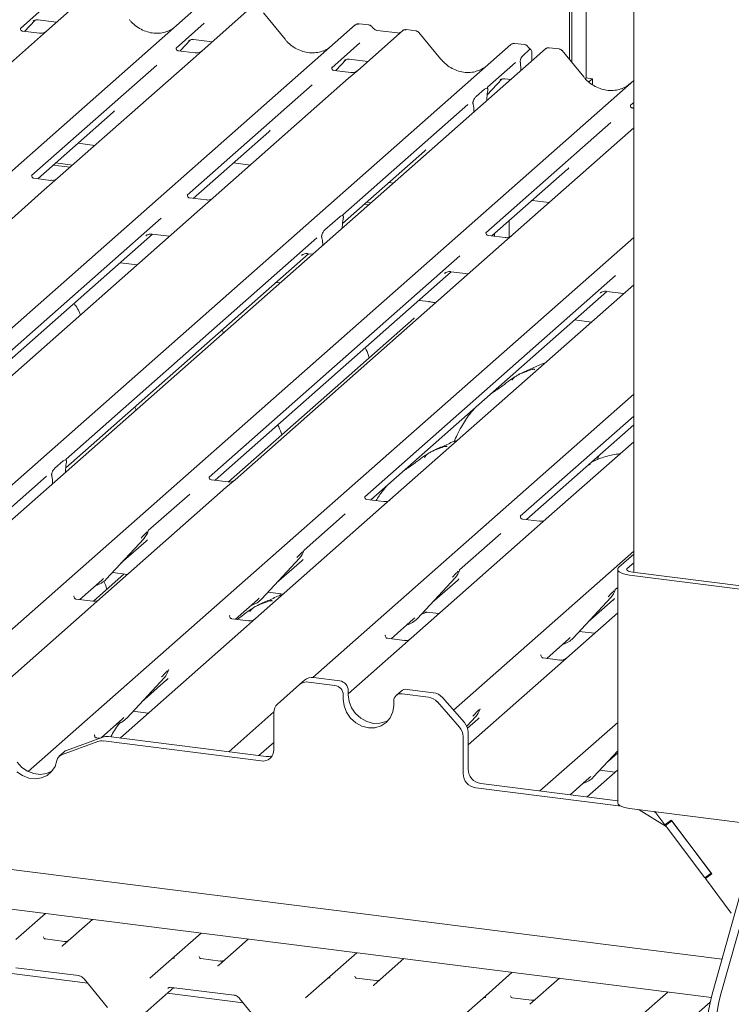
# Paper-space layout 'GNKE+Etagere' of a CAD drawing. Units: millimetres. Extents: x 5 to 420, y 5 to 292.
# Drawn here: x 371 to 381, y 184 to 197 of the extents above; entities that cross this region are included whole.
import ezdxf

# ---------------------------------------------------------------- set-up
doc = ezdxf.new("R2010")
doc.units = ezdxf.units.MM
doc.layers.add('SLD-0', color=179, linetype='Continuous')

psp = doc.layouts.new('GNKE+Etagere')

# ---------------------------------------------------------------- linework, layer by layer
at = {"layer": 'SLD-0', "color": 179, "linetype": 'Continuous', "lineweight": 18}
for p, q in [((380.007, 221.616), (380.007, 189.504)), ((379.112, 196.629), (379.112, 198.326)), ((379.145, 196.588), (379.145, 198.321)), ((379.346, 198.296), (379.346, 196.373)), ((372.465, 197.571), (371.843, 197.023)), ((363.737, 188.353), (373.973, 197.381)), ((371.874, 197.405), (371.483, 197.06)), ((374.628, 197.299), (374.007, 196.751)), ((375.16, 196.91), (374.859, 197.275)), ((366.726, 188.81), (376.136, 197.109)), ((371.54, 197.019), (371.685, 197.174)), ((371.661, 197.161), (371.666, 197.166)), ((371.726, 197.179), (371.983, 197.146)), ((374.038, 197.133), (373.646, 196.787)), ((376.136, 197.109), (376.137, 197.109)), ((376.327, 197.108), (376.19, 197.125)), ((371.487, 197.065), (371.483, 197.061)), ((371.748, 196.993), (371.514, 197.022)), ((371.843, 197.023), (371.718, 196.913)), ((376.791, 197.026), (376.17, 196.478)), ((376.725, 196.997), (376.442, 197.032)), ((376.442, 197.032), (376.442, 197.032)), ((376.725, 196.997), (376.724, 196.997)), ((376.792, 197.027), (376.79, 197.025)), ((376.981, 197.026), (376.844, 197.043)), ((377.323, 196.637), (377.022, 197.003)), ((368.35, 188.062), (378.3, 196.836)), ((371.718, 196.913), (369.836, 195.253)), ((373.703, 196.747), (373.848, 196.901)), ((373.827, 196.892), (373.824, 196.889)), ((373.889, 196.906), (374.146, 196.874)), ((376.201, 196.86), (375.809, 196.515)), ((378.3, 196.836), (378.3, 196.836)), ((378.49, 196.836), (378.353, 196.853)), ((378.779, 196.776), (368.542, 187.748)), ((373.65, 196.792), (373.646, 196.788)), ((373.911, 196.721), (373.677, 196.75)), ((374.007, 196.751), (373.881, 196.64)), ((378.468, 196.686), (378.559, 196.767)), ((378.592, 196.694), (378.589, 196.608)), ((378.785, 196.78), (378.779, 196.776)), ((378.969, 196.775), (378.832, 196.792)), ((379.311, 196.387), (379.01, 196.752)), ((373.376, 196.55), (371.638, 195.017)), ((373.881, 196.64), (371.999, 194.981)), ((375.867, 196.474), (376.012, 196.629)), ((375.987, 196.616), (375.992, 196.621)), ((376.052, 196.633), (376.309, 196.601)), ((378.364, 196.588), (377.972, 196.242)), ((378.434, 196.56), (378.431, 196.58)), ((375.813, 196.52), (375.809, 196.516)), ((376.074, 196.448), (375.841, 196.477)), ((376.17, 196.478), (376.044, 196.368)), ((378.436, 196.534), (378.439, 196.476)), ((370.051, 187.558), (380.007, 196.338)), ((375.539, 196.277), (373.801, 194.744)), ((376.044, 196.368), (374.162, 194.708)), ((377.969, 196.137), (378.175, 196.356)), ((378.15, 196.344), (378.155, 196.349)), ((378.215, 196.361), (378.297, 196.351)), ((379.346, 196.373), (379.333, 196.361)), ((379.346, 196.373), (379.433, 196.362)), ((379.433, 196.362), (379.383, 196.317)), ((379.433, 196.279), (379.433, 196.362)), ((377.817, 196.116), (377.933, 196.218)), ((377.976, 196.247), (377.973, 196.243)), ((377.977, 196.195), (377.975, 196.179)), ((377.702, 196.005), (375.965, 194.472)), ((377.776, 196.004), (377.773, 196.015)), ((377.965, 196.058), (377.965, 196.066)), ((380.007, 196.033), (379.96, 195.992)), ((379.964, 195.997), (379.96, 195.993)), ((371.722, 194.973), (372.771, 195.898)), ((377.786, 195.9), (377.786, 195.908)), ((380.007, 195.952), (379.991, 195.954)), ((379.69, 195.754), (377.952, 194.221)), ((373.885, 194.7), (374.934, 195.626)), ((380.007, 195.679), (378.091, 193.989)), ((372.28, 195.465), (372.515, 195.436)), ((375.959, 194.349), (377.097, 195.353)), ((371.97, 195.192), (372.205, 195.162)), ((374.443, 195.193), (374.678, 195.163)), ((371.937, 195.162), (372.172, 195.133)), ((378.036, 194.178), (379.085, 195.103)), ((371.903, 194.95), (371.67, 194.98)), ((371.999, 194.981), (371.777, 194.785)), ((376.606, 194.92), (376.666, 194.913)), ((371.777, 194.785), (368.151, 191.587)), ((374.067, 194.678), (373.833, 194.707)), ((374.162, 194.708), (373.94, 194.512)), ((376.296, 194.647), (376.356, 194.639)), ((378.594, 194.67), (378.829, 194.64)), ((373.94, 194.512), (370.314, 191.314)), ((376.263, 194.617), (376.323, 194.61)), ((373.437, 194.423), (369.953, 191.351)), ((375.715, 194.262), (375.926, 194.448)), ((375.969, 194.416), (375.968, 194.411)), ((378.274, 194.387), (378.274, 194.161)), ((375.954, 194.285), (375.955, 194.304)), ((370.037, 191.307), (373.32, 194.203)), ((371.592, 186.737), (380.007, 194.158)), ((375.6, 194.15), (372.116, 191.078)), ((373.225, 194.179), (373.232, 194.185)), ((373.314, 194.203), (373.556, 194.173)), ((375.673, 194.151), (375.672, 194.155)), ((378.218, 194.155), (377.984, 194.184)), ((378.04, 194.177), (378.04, 194.181)), ((378.073, 194.173), (378.073, 194.21)), ((378.091, 193.989), (374.465, 190.791)), ((375.686, 194.048), (375.685, 194.066)), ((372.112, 190.956), (375.484, 193.93)), ((377.588, 193.9), (374.104, 190.828)), ((375.388, 193.906), (375.395, 193.913)), ((375.477, 193.931), (375.543, 193.923)), ((373.106, 193.776), (372.871, 193.806)), ((374.188, 190.784), (377.471, 193.68)), ((377.465, 193.68), (377.707, 193.65)), ((375.093, 193.526), (375.034, 193.533)), ((379.751, 193.627), (376.267, 190.555)), ((377.376, 193.656), (377.383, 193.662)), ((376.351, 190.511), (379.635, 193.407)), ((380.007, 193.499), (376.503, 190.408)), ((379.628, 193.408), (379.87, 193.377)), ((377.167, 193.265), (377.022, 193.283)), ((377.159, 193.262), (377.163, 193.264)), ((377.163, 193.264), (377.167, 193.265)), ((379.539, 193.383), (379.546, 193.39)), ((376.949, 193.03), (374.376, 190.761)), ((379.42, 192.981), (379.185, 193.01)), ((375.546, 188.044), (380.007, 191.978)), ((380.007, 191.673), (378.43, 190.283)), ((378.514, 190.239), (380.007, 191.555)), ((380.007, 191.318), (378.791, 190.246)), ((372.12, 191.083), (372.117, 191.079)), ((379.513, 191.098), (379.503, 191.072)), ((379.526, 191.131), (379.512, 191.098)), ((371.962, 190.952), (372.077, 191.054)), ((372.122, 191.031), (372.119, 191.015)), ((371.847, 190.84), (371.273, 190.334)), ((371.92, 190.839), (371.917, 190.85)), ((372.109, 190.894), (372.109, 190.902)), ((374.108, 190.832), (374.105, 190.829)), ((371.93, 190.736), (371.93, 190.744)), ((374.339, 190.681), (372.587, 189.135)), ((374.369, 190.761), (374.136, 190.79)), ((374.465, 190.791), (374.339, 190.681)), ((373.835, 190.59), (373.26, 190.084)), ((376.271, 190.56), (376.268, 190.556)), ((376.503, 190.408), (374.75, 188.862)), ((376.532, 190.488), (376.299, 190.518)), ((375.998, 190.317), (375.424, 189.811)), ((378.434, 190.287), (378.431, 190.284)), ((378.666, 190.135), (376.913, 188.59)), ((378.695, 190.216), (378.462, 190.245)), ((378.791, 190.246), (378.666, 190.135)), ((373.256, 190.075), (373.259, 190.082)), ((378.161, 190.045), (377.587, 189.539)), ((372.675, 189.41), (373.2, 189.974)), ((372.88, 189.63), (373.229, 189.939)), ((373.2, 189.974), (373.199, 189.974)), ((375.419, 189.802), (375.422, 189.81)), ((377.502, 187.589), (380.007, 189.798)), ((380.007, 189.757), (379.8, 189.575)), ((381.086, 183.6), (333.322, 189.618)), ((337.261, 189.674), (381.234, 184.133)), ((374.838, 189.137), (375.363, 189.702)), ((375.043, 189.357), (375.393, 189.666)), ((375.363, 189.702), (375.363, 189.701)), ((379.8, 189.575), (379.787, 189.559)), ((380.007, 189.639), (379.917, 189.56)), ((372.925, 189.482), (372.498, 189.105)), ((372.761, 189.503), (372.973, 189.476)), ((377.583, 189.53), (377.586, 189.537)), ((379.787, 189.559), (379.784, 189.543)), ((379.784, 189.545), (379.784, 186.304)), ((379.784, 189.543), (379.79, 189.526)), ((379.79, 189.526), (379.806, 189.511)), ((379.806, 189.511), (379.83, 189.497)), ((379.83, 189.497), (379.863, 189.484)), ((379.863, 189.484), (379.902, 189.475)), ((379.902, 189.475), (379.946, 189.467)), ((379.911, 189.552), (379.909, 189.544)), ((379.909, 189.544), (379.912, 189.536)), ((379.917, 189.56), (379.911, 189.552)), ((379.912, 189.536), (379.92, 189.528)), ((379.92, 189.528), (379.932, 189.521)), ((379.932, 189.521), (379.948, 189.515)), ((379.946, 189.467), (381.524, 189.268)), ((379.948, 189.515), (379.968, 189.51)), ((379.968, 189.51), (379.99, 189.506)), ((379.99, 189.506), (381.568, 189.307)), ((372.309, 189.127), (372.615, 189.397)), ((372.615, 189.397), (372.636, 189.417)), ((372.675, 189.41), (372.674, 189.409)), ((377.001, 188.865), (377.526, 189.429)), ((377.206, 189.085), (377.556, 189.393)), ((377.526, 189.429), (377.526, 189.429)), ((379.784, 189.296), (379.75, 189.266)), ((372.23, 189.176), (372.226, 189.172)), ((374.924, 189.23), (375.137, 189.203)), ((375.095, 189.208), (375.082, 189.177)), ((379.164, 188.592), (379.689, 189.157)), ((379.689, 189.157), (379.689, 189.156)), ((379.746, 189.257), (379.749, 189.264)), ((372.461, 189.024), (370.708, 187.478)), ((372.491, 189.104), (372.257, 189.134)), ((372.587, 189.135), (372.461, 189.024)), ((374.473, 188.855), (374.778, 189.124)), ((374.778, 189.124), (374.799, 189.144)), ((374.838, 189.137), (374.838, 189.137)), ((379.369, 188.812), (379.719, 189.121)), ((374.393, 188.903), (374.389, 188.9)), ((377.087, 188.957), (377.3, 188.931)), ((379.784, 188.941), (378.951, 188.206)), ((374.624, 188.752), (372.872, 187.206)), ((374.654, 188.832), (374.421, 188.861)), ((374.75, 188.862), (374.624, 188.752)), ((376.636, 188.582), (376.941, 188.852)), ((376.941, 188.852), (376.962, 188.872)), ((377.001, 188.865), (377.001, 188.864)), ((376.556, 188.631), (376.553, 188.627)), ((379.25, 188.685), (379.463, 188.658)), ((376.788, 188.479), (376.038, 187.818)), ((376.817, 188.559), (376.584, 188.589)), ((376.913, 188.59), (376.788, 188.479)), ((378.799, 188.31), (379.104, 188.579)), ((379.104, 188.579), (379.125, 188.599)), ((379.164, 188.592), (379.164, 188.592)), ((378.719, 188.358), (378.716, 188.355)), ((378.951, 188.206), (377.704, 187.107)), ((378.98, 188.287), (378.747, 188.316)), ((373.541, 188.146), (373.544, 188.153)), ((372.96, 187.481), (373.485, 188.045)), ((373.164, 187.701), (373.514, 188.01)), ((373.485, 188.045), (373.484, 188.045)), ((375.362, 187.945), (375.055, 187.675)), ((375.362, 187.945), (375.431, 188.006)), ((375.852, 187.935), (375.486, 187.981)), ((375.921, 187.997), (375.555, 188.043)), ((375.969, 187.803), (375.969, 187.744)), ((376.038, 187.864), (376.038, 187.805)), ((376.038, 187.805), (376.05, 187.712)), ((376.774, 187.855), (376.704, 187.793)), ((377.153, 187.771), (376.787, 187.817)), ((377.222, 187.833), (376.857, 187.879)), ((375.969, 187.744), (375.981, 187.651)), ((376.05, 187.712), (376.085, 187.622)), ((376.658, 187.565), (376.67, 187.655)), ((376.67, 187.655), (376.67, 187.714)), ((377.583, 187.356), (377.277, 187.704)), ((377.347, 187.765), (377.653, 187.418)), ((373.046, 187.574), (373.258, 187.547)), ((374.377, 187.013), (375.004, 187.566)), ((375.004, 187.04), (375.004, 187.556)), ((375.981, 187.651), (376.016, 187.561)), ((376.016, 187.561), (376.071, 187.481)), ((376.085, 187.622), (376.141, 187.542)), ((376.141, 187.542), (376.214, 187.477)), ((376.623, 187.484), (376.658, 187.565)), ((377.866, 187.597), (377.871, 187.608)), ((372.603, 187.206), (372.9, 187.468)), ((372.9, 187.468), (372.921, 187.488)), ((372.96, 187.481), (372.959, 187.48)), ((376.071, 187.481), (376.144, 187.415)), ((376.144, 187.415), (376.229, 187.369)), ((376.214, 187.477), (376.298, 187.431)), ((376.298, 187.431), (376.389, 187.407)), ((376.389, 187.407), (376.48, 187.408)), ((376.48, 187.408), (376.564, 187.433)), ((376.495, 187.371), (376.567, 187.418)), ((376.564, 187.433), (376.6, 187.452)), ((376.567, 187.418), (376.623, 187.484)), ((377.686, 187.366), (377.811, 187.5)), ((377.697, 187.338), (377.841, 187.464)), ((377.811, 187.5), (377.811, 187.5)), ((378.703, 186.468), (379.784, 187.421)), ((372.515, 187.247), (372.511, 187.243)), ((376.229, 187.369), (376.319, 187.346)), ((376.319, 187.346), (376.41, 187.346)), ((376.41, 187.346), (376.495, 187.371)), ((377.704, 187.286), (377.704, 186.77)), ((372.559, 187.154), (372.053, 186.97)), ((372.629, 187.215), (372.122, 187.031)), ((372.585, 187.199), (372.542, 187.205)), ((372.636, 187.162), (374.829, 186.886)), ((372.705, 187.223), (374.898, 186.947)), ((372.872, 187.206), (372.868, 187.203)), ((374.796, 186.96), (375.004, 187.143)), ((374.98, 187.12), (374.992, 187.123)), ((374.992, 187.123), (375.004, 187.128)), ((377.635, 187.225), (377.635, 186.709)), ((372.091, 187.012), (372.021, 186.951)), ((379.449, 186.663), (379.784, 187.023)), ((379.654, 186.883), (379.784, 186.998)), ((371.438, 186.867), (371.503, 186.796)), ((371.963, 186.808), (371.988, 186.891)), ((371.433, 186.735), (371.511, 186.681)), ((371.503, 186.796), (371.581, 186.742)), ((371.581, 186.742), (371.667, 186.709)), ((371.667, 186.709), (371.757, 186.697)), ((371.757, 186.697), (371.843, 186.709)), ((371.843, 186.709), (371.921, 186.744)), ((371.852, 186.682), (371.916, 186.737)), ((371.916, 186.737), (371.963, 186.808)), ((371.921, 186.744), (371.923, 186.745)), ((379.784, 186.761), (379.358, 186.385)), ((379.535, 186.756), (379.748, 186.729)), ((371.511, 186.681), (371.598, 186.647)), ((371.598, 186.647), (371.687, 186.636)), ((371.687, 186.636), (371.774, 186.648)), ((371.774, 186.648), (371.852, 186.682)), ((377.88, 186.571), (379.784, 186.331)), ((379.122, 186.415), (379.389, 186.65)), ((379.389, 186.65), (379.41, 186.67)), ((379.449, 186.663), (379.449, 186.663)), ((377.81, 186.51), (379.832, 186.255)), ((379.784, 186.304), (379.784, 186.302)), ((379.784, 186.302), (379.79, 186.286)), ((379.79, 186.286), (379.806, 186.27)), ((379.806, 186.27), (379.83, 186.256)), ((379.83, 186.256), (379.863, 186.244)), ((379.863, 186.244), (379.902, 186.234)), ((379.902, 186.234), (379.946, 186.226)), ((379.946, 186.226), (381.524, 186.027)), ((380.08, 186.206), (380.073, 186.21)), ((380.458, 185.974), (380.08, 186.206)), ((380.311, 186.168), (380.286, 186.183)), ((380.301, 186.182), (380.439, 185.998)), ((380.529, 186.063), (380.439, 185.998)), ((380.536, 186.053), (380.447, 185.988)), ((380.447, 185.988), (380.509, 186.043)), ((380.509, 186.043), (380.506, 186.046)), ((380.531, 186.059), (380.509, 186.043)), ((380.529, 186.063), (381.092, 185.315)), ((381.085, 185.325), (380.536, 186.053)), ((380.995, 185.26), (380.447, 185.988)), ((381.106, 183.679), (381.627, 185.526)), ((381.223, 183.664), (381.744, 185.511)), ((381.085, 185.325), (380.995, 185.26)), ((381.092, 185.315), (381.003, 185.25)), ((381.003, 185.25), (381.06, 185.301)), ((381.003, 185.25), (381.363, 184.772)), ((381.088, 185.321), (381.06, 185.301)), ((381.065, 185.304), (381.062, 185.308)), ((371.42, 184.405), (371.83, 184.766)), ((372.484, 184.684), (372.074, 184.322)), ((372.096, 184.378), (371.828, 184.412)), ((373.583, 184.132), (373.993, 184.494)), ((374.647, 184.411), (374.238, 184.05)), ((372.068, 184.316), (372.073, 184.321)), ((372.073, 184.321), (372.073, 184.321)), ((373.282, 183.866), (373.583, 184.132)), ((373.583, 184.132), (373.583, 184.132)), ((374.259, 184.105), (373.991, 184.139)), ((375.746, 183.86), (376.156, 184.221)), ((376.811, 184.139), (376.401, 183.777)), ((371.419, 184.013), (372.29, 183.903)), ((374.232, 184.044), (374.236, 184.048)), ((374.236, 184.048), (374.236, 184.049)), ((372.417, 183.797), (371.361, 183.93)), ((372.366, 183.859), (372.691, 183.461)), ((375.445, 183.594), (375.746, 183.859)), ((375.746, 183.859), (375.746, 183.86)), ((376.422, 183.833), (376.155, 183.867)), ((377.909, 183.587), (378.319, 183.949)), ((378.974, 183.866), (378.564, 183.505)), ((373.214, 183.384), (373.614, 183.737)), ((373.582, 183.74), (374.454, 183.631)), ((373.582, 183.74), (373.583, 183.74)), ((376.395, 183.771), (376.399, 183.776)), ((376.399, 183.776), (376.399, 183.776)), ((374.58, 183.525), (373.524, 183.658)), ((374.529, 183.587), (374.854, 183.188)), ((377.608, 183.321), (377.909, 183.587)), ((377.909, 183.587), (377.909, 183.587)), ((378.585, 183.56), (378.318, 183.594)), ((380.073, 183.315), (380.483, 183.676)), ((381.071, 183.535), (380.727, 183.232))]:
    psp.add_line(p, q, dxfattribs=at)
for centre, radius, start, end in [((376.17, 197.069), 0.0521, 81.8416, 130.6612), ((376.172, 197.068), 0.0537, 82.6276, 130.8108), ((376.827, 196.986), 0.0541, 82.7639, 129.7378), ((378.334, 196.797), 0.0521, 81.8416, 130.6612), ((378.335, 196.796), 0.0537, 82.6276, 130.8108), ((378.816, 196.736), 0.054, 82.5959, 124.9748), ((373.013, 190.146), 0.253, 317.2829, 344.8818), ((375.176, 189.873), 0.253, 317.2829, 344.8818), ((377.34, 189.601), 0.253, 317.2829, 344.8818), ((372.439, 189.629), 0.322, 285.9831, 316.9017), ((379.503, 189.328), 0.253, 317.2829, 344.8818), ((374.603, 189.357), 0.322, 285.9831, 316.9017), ((376.766, 189.084), 0.322, 285.9831, 316.9017), ((378.929, 188.812), 0.322, 286.9247, 316.9116), ((373.298, 188.217), 0.253, 317.2829, 344.8818), ((375.464, 187.827), 0.156, 81.8416, 130.6612), ((375.533, 187.888), 0.156, 81.8416, 130.6612), ((375.832, 187.8), 0.137, 1.0587, 81.7605), ((375.902, 187.861), 0.137, 1.0587, 81.7605), ((376.772, 187.717), 0.102, 81.3986, 181.4206), ((376.842, 187.776), 0.104, 81.8416, 130.6612), ((377.195, 187.634), 0.201, 40.8958, 82.0582), ((375.16, 187.559), 0.156, 132.158, 180.9777), ((377.125, 187.572), 0.201, 40.8958, 82.0582), ((377.624, 187.672), 0.253, 317.2829, 344.8818), ((372.724, 187.7), 0.322, 285.9831, 316.9017), ((377.504, 187.283), 0.201, 0.7611, 41.9235), ((377.434, 187.222), 0.201, 0.7611, 41.9235), ((372.614, 186.999), 0.164, 82.4547, 109.6151), ((372.684, 187.061), 0.164, 82.4547, 109.6151), ((372.087, 186.876), 0.0998, 110.1352, 171.3685), ((372.156, 186.939), 0.0985, 109.861, 131.3504), ((374.851, 187.036), 0.153, 261.3986, 1.4206), ((374.92, 187.107), 0.162, 262.2996, 292.7265), ((377.84, 186.713), 0.205, 181.0587, 261.7605), ((377.909, 186.774), 0.205, 181.0587, 261.7605), ((379.214, 186.883), 0.322, 285.9831, 316.9017), ((373.617, 184.093), 0.0521, 81.8416, 130.6612), ((373.615, 184.094), 0.0504, 80.9037, 130.4821), ((375.779, 183.821), 0.0504, 80.9037, 130.4821), ((375.78, 183.82), 0.0521, 81.8416, 130.6612), ((377.943, 183.548), 0.0521, 81.8416, 130.6612), ((377.942, 183.549), 0.0504, 80.9037, 130.4821), ((383.707, 182.961), 2.698, 164.5822, 179.8591), ((383.824, 182.947), 2.698, 164.5822, 179.8591)]:
    psp.add_arc(centre, radius, start, end, dxfattribs=at)
for centre, major_axis, ratio, start_param, end_param in [((373.333, 197.483), (-0.224, 0.45), 0.913415, 3.067917, 3.379888), ((375.496, 197.21), (-0.224, 0.45), 0.913415, 3.067917, 3.379888), ((377.659, 196.938), (-0.224, 0.45), 0.913415, 3.067917, 3.379888), ((378.403, 196.492), (0.003, 0.137), 0.244291, 5.02403, 5.233867), ((379.647, 196.687), (-0.224, 0.45), 0.913415, 3.067917, 3.379888), ((378.009, 196.099), (0.012, 0.189), 0.225535, 1.144195, 1.75877), ((377.742, 195.863), (0.008, 0.186), 0.234973, 4.967438, 5.582013), ((372.517, 196.174), (0.272, -0.259), 0.856866, 6.207807, 6.295073), ((374.68, 195.901), (0.272, -0.259), 0.856866, 6.207807, 6.295073), ((376.843, 195.629), (0.272, -0.259), 0.856866, 6.207807, 6.295073), ((378.831, 195.378), (0.272, -0.259), 0.856866, 6.207807, 6.295073), ((375.999, 194.326), (0.015, 0.192), 0.21887, 1.130375, 1.703882), ((375.641, 194.011), (0.004, 0.183), 0.244291, 5.02403, 5.597536), ((372.153, 190.934), (0.012, 0.189), 0.225535, 1.144195, 1.75877), ((371.886, 190.699), (0.008, 0.186), 0.234973, 4.967438, 5.582013), ((372.975, 190.214), (0.272, -0.259), 0.856866, 6.207807, 6.295073), ((375.138, 189.941), (0.272, -0.259), 0.856866, 6.207807, 6.295073), ((377.301, 189.669), (0.272, -0.259), 0.856866, 6.207807, 6.295073), ((379.464, 189.396), (0.272, -0.259), 0.856866, 6.207807, 6.295073), ((373.26, 188.285), (0.272, -0.259), 0.856866, 6.207807, 6.295073), ((377.586, 187.74), (0.272, -0.259), 0.856866, 6.207807, 6.295073), ((371.994, 184.375), (0.0751, -0.0572), 0.800617, 6.124264, 6.265941), ((374.157, 184.102), (0.0751, -0.0572), 0.800617, 6.124264, 6.265941), ((376.32, 183.83), (0.0751, -0.0572), 0.800617, 6.124264, 6.265941)]:
    psp.add_ellipse(centre, major_axis=major_axis, ratio=ratio, start_param=start_param, end_param=end_param, dxfattribs=at)
for points, knots in [([(371.662, 197.163), (371.662, 197.163), (371.661, 197.162), (371.663, 197.164), (371.668, 197.167), (371.679, 197.173), (371.699, 197.179), (371.717, 197.181), (371.726, 197.178), (371.727, 197.178)], [0, 0, 0, 0, 0.0000734, 0.1546627, 0.2618355, 0.3953073, 0.670058, 0.9759187, 1, 1, 1, 1]), ([(373.531, 197.023), (373.505, 197.014), (373.451, 196.995), (373.361, 196.99), (373.269, 197.003), (373.179, 197.035), (373.096, 197.085), (373.036, 197.137), (373.005, 197.172), (372.997, 197.182)], [0, 0, 0, 0, 0.1484843, 0.3077445, 0.4660301, 0.623339, 0.7799255, 0.9361054, 1, 1, 1, 1]), ([(376.191, 197.125), (376.19, 197.125), (376.181, 197.128), (376.162, 197.124), (376.146, 197.116), (376.138, 197.11), (376.137, 197.109)], [0, 0, 0, 0, 0.059818, 0.482105, 0.912504, 1, 1, 1, 1]), ([(376.372, 197.078), (376.369, 197.083), (376.362, 197.094), (376.345, 197.104), (376.332, 197.106), (376.326, 197.107)], [0, 0, 0, 0, 0.279498, 0.6924598, 1, 1, 1, 1]), ([(371.515, 197.023), (371.514, 197.023), (371.506, 197.023), (371.5, 197.027), (371.488, 197.033), (371.482, 197.057), (371.484, 197.061), (371.484, 197.062)], [0, 0, 0, 0, 0.0349354, 0.237462, 0.531089, 0.8632888, 1, 1, 1, 1]), ([(371.834, 197.015), (371.834, 197.015), (371.835, 197.015), (371.831, 197.012), (371.821, 197.006), (371.799, 196.996), (371.772, 196.99), (371.754, 196.994), (371.748, 196.995)], [0, 0, 0, 0, 0.07676, 0.174151, 0.291318, 0.491697, 0.849924, 1, 1, 1, 1]), ([(376.442, 197.032), (376.437, 197.033), (376.424, 197.035), (376.401, 197.047), (376.382, 197.065), (376.373, 197.077), (376.372, 197.08)], [0, 0, 0, 0, 0.179649, 0.523959, 0.888531, 1, 1, 1, 1]), ([(376.76, 197.004), (376.756, 197.001), (376.746, 196.995), (376.732, 196.996), (376.725, 196.997)], [0, 0, 0, 0, 0.43369, 1, 1, 1, 1]), ([(376.844, 197.042), (376.842, 197.042), (376.831, 197.045), (376.811, 197.04), (376.794, 197.031), (376.788, 197.023), (376.787, 197.022)], [0, 0, 0, 0, 0.137801, 0.526421, 0.940302, 1, 1, 1, 1]), ([(377.022, 197.002), (377.02, 197.005), (377.013, 197.014), (376.999, 197.022), (376.986, 197.024), (376.981, 197.025)], [0, 0, 0, 0, 0.208095, 0.683073, 1, 1, 1, 1]), ([(373.825, 196.89), (373.825, 196.89), (373.824, 196.89), (373.826, 196.891), (373.831, 196.894), (373.842, 196.9), (373.862, 196.906), (373.88, 196.909), (373.89, 196.906), (373.89, 196.905)], [0, 0, 0, 0, 0.000073, 0.154516, 0.261587, 0.394933, 0.669423, 0.974994, 1, 1, 1, 1]), ([(375.694, 196.75), (375.668, 196.741), (375.614, 196.723), (375.524, 196.718), (375.432, 196.731), (375.342, 196.763), (375.259, 196.812), (375.199, 196.864), (375.169, 196.899), (375.16, 196.91)], [0, 0, 0, 0, 0.1484843, 0.3077445, 0.4660301, 0.623339, 0.7799255, 0.9361054, 1, 1, 1, 1]), ([(378.354, 196.852), (378.353, 196.852), (378.344, 196.855), (378.326, 196.852), (378.309, 196.844), (378.301, 196.837), (378.3, 196.836)], [0, 0, 0, 0, 0.059818, 0.482105, 0.912504, 1, 1, 1, 1]), ([(378.535, 196.806), (378.532, 196.81), (378.525, 196.821), (378.508, 196.832), (378.495, 196.834), (378.49, 196.835)], [0, 0, 0, 0, 0.279498, 0.69246, 1, 1, 1, 1]), ([(373.678, 196.75), (373.677, 196.75), (373.669, 196.75), (373.663, 196.755), (373.651, 196.761), (373.645, 196.785), (373.647, 196.788), (373.647, 196.79)], [0, 0, 0, 0, 0.034935, 0.237462, 0.531089, 0.863289, 1, 1, 1, 1]), ([(373.997, 196.742), (373.997, 196.742), (373.998, 196.743), (373.994, 196.74), (373.984, 196.733), (373.962, 196.724), (373.936, 196.717), (373.917, 196.721), (373.911, 196.722)], [0, 0, 0, 0, 0.07676, 0.174151, 0.291318, 0.491697, 0.849924, 1, 1, 1, 1]), ([(378.431, 196.58), (378.431, 196.584), (378.43, 196.591), (378.429, 196.602), (378.43, 196.613), (378.432, 196.626), (378.439, 196.645), (378.451, 196.668), (378.462, 196.68), (378.468, 196.686)], [0, 0, 0, 0, 0.1023871, 0.1762577, 0.2337401, 0.3043806, 0.4248221, 0.6837986, 1, 1, 1, 1]), ([(378.575, 196.77), (378.566, 196.775), (378.55, 196.785), (378.539, 196.801), (378.535, 196.808)], [0, 0, 0, 0, 0.582354, 1, 1, 1, 1]), ([(378.592, 196.694), (378.592, 196.705), (378.592, 196.726), (378.587, 196.751), (378.579, 196.768), (378.569, 196.773), (378.562, 196.769), (378.559, 196.767)], [0, 0, 0, 0, 0.209804, 0.419509, 0.631343, 0.839286, 1, 1, 1, 1]), ([(378.833, 196.791), (378.828, 196.792), (378.815, 196.794), (378.798, 196.79), (378.788, 196.782), (378.785, 196.78)], [0, 0, 0, 0, 0.294054, 0.766651, 1, 1, 1, 1]), ([(379.01, 196.752), (379.008, 196.754), (379.001, 196.763), (378.986, 196.772), (378.974, 196.774), (378.968, 196.774)], [0, 0, 0, 0, 0.204259, 0.682667, 1, 1, 1, 1]), ([(375.988, 196.618), (375.988, 196.618), (375.988, 196.617), (375.989, 196.619), (375.994, 196.622), (376.005, 196.628), (376.025, 196.634), (376.043, 196.636), (376.053, 196.633), (376.053, 196.633)], [0, 0, 0, 0, 0.000073, 0.154663, 0.261836, 0.395307, 0.670058, 0.975919, 1, 1, 1, 1]), ([(377.857, 196.478), (377.831, 196.469), (377.777, 196.45), (377.687, 196.445), (377.595, 196.458), (377.505, 196.49), (377.422, 196.54), (377.362, 196.592), (377.332, 196.627), (377.323, 196.637)], [0, 0, 0, 0, 0.148484, 0.307744, 0.46603, 0.623339, 0.779926, 0.936105, 1, 1, 1, 1]), ([(375.841, 196.478), (375.84, 196.478), (375.832, 196.478), (375.826, 196.482), (375.814, 196.488), (375.809, 196.512), (375.81, 196.516), (375.81, 196.517)], [0, 0, 0, 0, 0.034935, 0.237462, 0.531089, 0.863289, 1, 1, 1, 1]), ([(376.161, 196.47), (376.161, 196.47), (376.161, 196.47), (376.157, 196.467), (376.147, 196.461), (376.125, 196.451), (376.099, 196.445), (376.08, 196.449), (376.075, 196.45)], [0, 0, 0, 0, 0.07676, 0.174151, 0.291318, 0.491697, 0.849924, 1, 1, 1, 1]), ([(378.151, 196.345), (378.151, 196.345), (378.151, 196.345), (378.152, 196.346), (378.157, 196.349), (378.168, 196.355), (378.188, 196.361), (378.207, 196.363), (378.216, 196.361), (378.216, 196.36)], [0, 0, 0, 0, 0.000073, 0.154663, 0.261836, 0.395307, 0.670058, 0.975919, 1, 1, 1, 1]), ([(379.845, 196.227), (379.819, 196.218), (379.765, 196.2), (379.675, 196.195), (379.583, 196.208), (379.493, 196.24), (379.41, 196.289), (379.35, 196.341), (379.319, 196.376), (379.311, 196.387)], [0, 0, 0, 0, 0.148484, 0.307744, 0.46603, 0.623339, 0.779926, 0.936105, 1, 1, 1, 1]), ([(377.933, 196.218), (377.944, 196.225), (377.956, 196.233), (377.97, 196.23), (377.975, 196.226), (377.978, 196.22), (377.979, 196.215), (377.979, 196.208), (377.979, 196.202), (377.978, 196.197), (377.977, 196.195)], [0, 0, 0, 0, 0.5399306, 0.6527805, 0.7811548, 0.8295261, 0.8783529, 0.9123602, 0.9603247, 1, 1, 1, 1]), ([(377.978, 196.223), (377.975, 196.23), (377.972, 196.24), (377.973, 196.243), (377.974, 196.244)], [0, 0, 0, 0, 0.661656, 1, 1, 1, 1]), ([(377.773, 196.015), (377.772, 196.017), (377.771, 196.021), (377.771, 196.028), (377.772, 196.035), (377.774, 196.045), (377.781, 196.065), (377.796, 196.092), (377.809, 196.107), (377.817, 196.116)], [0, 0, 0, 0, 0.067483, 0.103497, 0.139727, 0.190971, 0.289437, 0.584811, 1, 1, 1, 1]), ([(379.992, 195.955), (379.991, 195.955), (379.983, 195.955), (379.977, 195.959), (379.965, 195.965), (379.959, 195.989), (379.961, 195.993), (379.961, 195.994)], [0, 0, 0, 0, 0.034935, 0.237462, 0.531089, 0.863289, 1, 1, 1, 1]), ([(371.671, 194.98), (371.67, 194.98), (371.662, 194.98), (371.655, 194.985), (371.644, 194.992), (371.637, 195.012), (371.641, 195.021), (371.64, 195.02), (371.64, 195.02)], [0, 0, 0, 0, 0.040665, 0.245436, 0.544013, 0.847396, 0.99574, 1, 1, 1, 1]), ([(371.99, 194.972), (371.99, 194.972), (371.99, 194.972), (371.987, 194.97), (371.979, 194.964), (371.958, 194.954), (371.931, 194.947), (371.91, 194.951), (371.904, 194.952)], [0, 0, 0, 0, 0.0588704, 0.1564922, 0.2663266, 0.4464403, 0.824304, 1, 1, 1, 1]), ([(373.834, 194.707), (373.833, 194.707), (373.825, 194.708), (373.818, 194.712), (373.807, 194.72), (373.8, 194.74), (373.804, 194.749), (373.803, 194.747), (373.803, 194.747)], [0, 0, 0, 0, 0.040665, 0.245436, 0.544013, 0.847396, 0.99574, 1, 1, 1, 1]), ([(374.153, 194.7), (374.153, 194.7), (374.154, 194.7), (374.15, 194.697), (374.142, 194.692), (374.121, 194.682), (374.094, 194.674), (374.074, 194.678), (374.067, 194.68)], [0, 0, 0, 0, 0.05887, 0.156492, 0.266327, 0.44644, 0.824304, 1, 1, 1, 1]), ([(375.926, 194.448), (375.936, 194.454), (375.95, 194.464), (375.964, 194.459), (375.969, 194.453), (375.971, 194.448), (375.972, 194.442), (375.972, 194.434), (375.97, 194.425), (375.969, 194.418), (375.969, 194.416)], [0, 0, 0, 0, 0.513561, 0.694051, 0.753748, 0.813923, 0.847383, 0.880991, 0.962303, 1, 1, 1, 1]), ([(375.97, 194.453), (375.967, 194.458), (375.963, 194.468), (375.967, 194.476), (375.966, 194.475), (375.966, 194.475)], [0, 0, 0, 0, 0.631398, 0.989709, 1, 1, 1, 1]), ([(375.672, 194.155), (375.671, 194.157), (375.67, 194.162), (375.668, 194.169), (375.669, 194.177), (375.67, 194.185), (375.674, 194.199), (375.687, 194.228), (375.701, 194.249), (375.713, 194.26), (375.715, 194.262)], [0, 0, 0, 0, 0.066259, 0.133116, 0.167933, 0.202518, 0.268064, 0.440099, 0.899155, 1, 1, 1, 1]), ([(377.985, 194.184), (377.984, 194.184), (377.976, 194.185), (377.969, 194.189), (377.958, 194.197), (377.951, 194.217), (377.955, 194.226), (377.954, 194.224), (377.954, 194.224)], [0, 0, 0, 0, 0.040665, 0.245436, 0.544013, 0.847396, 0.99574, 1, 1, 1, 1]), ([(373.228, 194.182), (373.228, 194.182), (373.227, 194.181), (373.229, 194.183), (373.234, 194.186), (373.247, 194.194), (373.271, 194.202), (373.296, 194.206), (373.311, 194.203), (373.315, 194.202)], [0, 0, 0, 0, 0.001694, 0.133358, 0.232528, 0.354999, 0.603761, 0.902319, 1, 1, 1, 1]), ([(378.304, 194.177), (378.304, 194.177), (378.305, 194.177), (378.301, 194.174), (378.293, 194.169), (378.272, 194.159), (378.245, 194.151), (378.224, 194.155), (378.218, 194.157)], [0, 0, 0, 0, 0.0588704, 0.1564922, 0.2663266, 0.4464403, 0.824304, 1, 1, 1, 1]), ([(375.391, 193.909), (375.391, 193.909), (375.39, 193.909), (375.392, 193.91), (375.398, 193.914), (375.411, 193.921), (375.434, 193.93), (375.46, 193.934), (375.474, 193.93), (375.478, 193.929)], [0, 0, 0, 0, 0.001694, 0.133358, 0.232528, 0.354999, 0.603761, 0.902319, 1, 1, 1, 1]), ([(377.379, 193.659), (377.379, 193.659), (377.378, 193.658), (377.38, 193.66), (377.385, 193.663), (377.398, 193.671), (377.422, 193.679), (377.447, 193.684), (377.462, 193.68), (377.466, 193.679)], [0, 0, 0, 0, 0.001694, 0.133358, 0.232528, 0.354999, 0.603761, 0.902319, 1, 1, 1, 1]), ([(379.542, 193.386), (379.542, 193.386), (379.541, 193.386), (379.543, 193.387), (379.548, 193.391), (379.562, 193.398), (379.585, 193.407), (379.61, 193.411), (379.625, 193.407), (379.629, 193.406)], [0, 0, 0, 0, 0.001694, 0.133358, 0.232528, 0.354999, 0.603761, 0.902319, 1, 1, 1, 1]), ([(377.251, 193.248), (377.234, 193.252), (377.207, 193.259), (377.177, 193.263), (377.167, 193.265)], [0, 0, 0, 0, 0.648197, 1, 1, 1, 1]), ([(372.317, 193.081), (372.312, 193.095), (372.293, 193.14), (372.263, 193.194), (372.236, 193.227), (372.227, 193.238)], [0, 0, 0, 0, 0.2396178, 0.7548667, 1, 1, 1, 1]), ([(376.956, 193.038), (376.956, 193.038), (376.956, 193.037), (376.951, 193.032), (376.949, 193.03)], [0, 0, 0, 0, 0.62892, 1, 1, 1, 1]), ([(374.305, 192.831), (374.3, 192.845), (374.294, 192.86), (374.287, 192.874), (374.286, 192.874)], [0, 0, 0, 0, 0.961495, 1, 1, 1, 1]), ([(376.33, 192.485), (376.327, 192.495), (376.313, 192.543), (376.293, 192.59), (376.274, 192.623), (376.274, 192.624)], [0, 0, 0, 0, 0.209265, 0.987752, 1, 1, 1, 1]), ([(378.627, 192.32), (378.626, 192.322), (378.625, 192.327), (378.62, 192.328), (378.611, 192.327), (378.605, 192.326), (378.601, 192.325), (378.586, 192.321), (378.557, 192.313), (378.518, 192.298), (378.49, 192.285), (378.456, 192.273), (378.43, 192.262), (378.403, 192.25), (378.377, 192.235), (378.352, 192.217), (378.333, 192.199), (378.32, 192.183), (378.313, 192.173), (378.317, 192.174), (378.318, 192.174)], [0, 0, 0, 0, 0.093835, 0.199296, 0.233106, 0.246017, 0.256946, 0.266756, 0.331338, 0.38941, 0.508781, 0.561406, 0.608057, 0.652032, 0.698261, 0.752904, 0.822054, 0.896194, 0.96844, 1, 1, 1, 1]), ([(378.775, 192.412), (378.774, 192.412), (378.705, 192.393), (378.612, 192.338), (378.475, 192.292), (378.422, 192.26), (378.415, 192.255)], [0, 0, 0, 0, 0.003082, 0.488228, 0.929802, 1, 1, 1, 1]), ([(378.358, 192.221), (378.343, 192.213), (378.288, 192.181), (378.211, 192.114), (378.108, 192.042), (378.042, 192), (378.016, 191.98), (378.016, 191.98)], [0, 0, 0, 0, 0.125162, 0.455954, 0.810885, 0.999113, 1, 1, 1, 1]), ([(373.09, 191.759), (373.084, 191.773), (373.079, 191.789), (373.071, 191.802), (373.071, 191.802)], [0, 0, 0, 0, 0.961495, 1, 1, 1, 1]), ([(377.812, 191.8), (377.784, 191.768), (377.709, 191.686), (377.624, 191.553), (377.554, 191.423), (377.525, 191.352), (377.512, 191.321)], [0, 0, 0, 0, 0.230661, 0.597792, 0.820846, 1, 1, 1, 1]), ([(375.115, 191.413), (375.112, 191.423), (375.097, 191.471), (375.078, 191.519), (375.059, 191.551), (375.059, 191.552)], [0, 0, 0, 0, 0.209265, 0.987752, 1, 1, 1, 1]), ([(377.411, 191.248), (377.411, 191.251), (377.41, 191.255), (377.404, 191.256), (377.396, 191.255), (377.39, 191.254), (377.386, 191.253), (377.371, 191.249), (377.342, 191.241), (377.303, 191.226), (377.275, 191.213), (377.241, 191.201), (377.215, 191.191), (377.188, 191.178), (377.161, 191.163), (377.137, 191.145), (377.117, 191.127), (377.105, 191.112), (377.098, 191.101), (377.102, 191.102), (377.103, 191.102)], [0, 0, 0, 0, 0.093835, 0.199296, 0.233106, 0.246017, 0.256946, 0.266756, 0.331338, 0.38941, 0.508781, 0.561406, 0.608057, 0.652032, 0.698261, 0.752904, 0.822054, 0.896194, 0.96844, 1, 1, 1, 1]), ([(377.559, 191.34), (377.559, 191.34), (377.49, 191.322), (377.397, 191.266), (377.26, 191.22), (377.207, 191.188), (377.2, 191.183)], [0, 0, 0, 0, 0.003082, 0.488228, 0.929802, 1, 1, 1, 1]), ([(372.122, 191.059), (372.12, 191.066), (372.116, 191.076), (372.117, 191.079), (372.118, 191.08)], [0, 0, 0, 0, 0.661656, 1, 1, 1, 1]), ([(377.143, 191.149), (377.128, 191.141), (377.073, 191.109), (376.995, 191.043), (376.892, 190.97), (376.827, 190.928), (376.801, 190.908), (376.801, 190.908)], [0, 0, 0, 0, 0.125162, 0.455954, 0.810885, 0.999113, 1, 1, 1, 1]), ([(379.818, 191.152), (379.794, 191.149), (379.692, 191.137), (379.556, 191.097), (379.46, 191.055), (379.419, 191.037)], [0, 0, 0, 0, 0.157483, 0.638142, 1, 1, 1, 1]), ([(371.917, 190.85), (371.917, 190.853), (371.916, 190.857), (371.915, 190.864), (371.916, 190.871), (371.918, 190.88), (371.925, 190.9), (371.94, 190.928), (371.954, 190.943), (371.962, 190.952)], [0, 0, 0, 0, 0.067483, 0.103497, 0.139727, 0.190971, 0.289437, 0.584811, 1, 1, 1, 1]), ([(372.077, 191.054), (372.088, 191.061), (372.101, 191.069), (372.114, 191.065), (372.119, 191.062), (372.122, 191.056), (372.123, 191.051), (372.124, 191.044), (372.123, 191.037), (372.122, 191.033), (372.122, 191.031)], [0, 0, 0, 0, 0.539931, 0.65278, 0.781155, 0.829526, 0.878353, 0.91236, 0.960325, 1, 1, 1, 1]), ([(379.399, 190.998), (379.399, 191), (379.398, 191.004), (379.393, 191.006), (379.384, 191.005), (379.382, 191.004)], [0, 0, 0, 0, 0.412015, 0.875077, 1, 1, 1, 1]), ([(374.136, 190.791), (374.135, 190.791), (374.127, 190.791), (374.121, 190.795), (374.11, 190.801), (374.104, 190.825), (374.105, 190.829), (374.106, 190.83)], [0, 0, 0, 0, 0.034935, 0.237462, 0.531089, 0.863289, 1, 1, 1, 1]), ([(374.456, 190.783), (374.456, 190.783), (374.456, 190.783), (374.452, 190.78), (374.442, 190.774), (374.42, 190.764), (374.394, 190.757), (374.375, 190.761), (374.37, 190.763)], [0, 0, 0, 0, 0.0767595, 0.1741506, 0.2913179, 0.4916971, 0.8499235, 1, 1, 1, 1]), ([(376.597, 190.728), (376.568, 190.697), (376.505, 190.628), (376.454, 190.546), (376.427, 190.502)], [0, 0, 0, 0, 0.459085, 1, 1, 1, 1]), ([(376.299, 190.518), (376.298, 190.518), (376.29, 190.518), (376.284, 190.522), (376.273, 190.529), (376.267, 190.552), (376.268, 190.556), (376.269, 190.557)], [0, 0, 0, 0, 0.034935, 0.237462, 0.531089, 0.863289, 1, 1, 1, 1]), ([(376.619, 190.51), (376.619, 190.51), (376.619, 190.51), (376.615, 190.507), (376.605, 190.501), (376.584, 190.491), (376.557, 190.485), (376.538, 190.489), (376.533, 190.49)], [0, 0, 0, 0, 0.07676, 0.174151, 0.291318, 0.491697, 0.849924, 1, 1, 1, 1]), ([(378.463, 190.245), (378.461, 190.245), (378.454, 190.246), (378.448, 190.25), (378.436, 190.256), (378.43, 190.28), (378.431, 190.284), (378.432, 190.285)], [0, 0, 0, 0, 0.034935, 0.237462, 0.531089, 0.863289, 1, 1, 1, 1]), ([(378.782, 190.238), (378.782, 190.238), (378.782, 190.238), (378.778, 190.235), (378.769, 190.229), (378.747, 190.219), (378.72, 190.212), (378.701, 190.216), (378.696, 190.218)], [0, 0, 0, 0, 0.07676, 0.174151, 0.291318, 0.491697, 0.849924, 1, 1, 1, 1]), ([(373.161, 189.981), (373.181, 190.003), (373.207, 190.031), (373.236, 190.061), (373.242, 190.067)], [0, 0, 0, 0, 0.797889, 1, 1, 1, 1]), ([(373.259, 190.082), (373.259, 190.082), (373.26, 190.083), (373.26, 190.083), (373.26, 190.083), (373.26, 190.083)], [0, 0, 0, 0, 0.099179, 0.813053, 1, 1, 1, 1]), ([(375.324, 189.709), (375.344, 189.731), (375.37, 189.758), (375.399, 189.789), (375.405, 189.795)], [0, 0, 0, 0, 0.797889, 1, 1, 1, 1]), ([(375.423, 189.81), (375.423, 189.81), (375.423, 189.81), (375.423, 189.81), (375.423, 189.81), (375.423, 189.81)], [0, 0, 0, 0, 0.099179, 0.813053, 1, 1, 1, 1]), ([(377.487, 189.436), (377.507, 189.458), (377.533, 189.486), (377.562, 189.516), (377.568, 189.522)], [0, 0, 0, 0, 0.797889, 1, 1, 1, 1]), ([(377.586, 189.537), (377.586, 189.537), (377.586, 189.538), (377.586, 189.538), (377.586, 189.538), (377.586, 189.538)], [0, 0, 0, 0, 0.099179, 0.813053, 1, 1, 1, 1]), ([(372.684, 189.269), (372.681, 189.28), (372.67, 189.318), (372.653, 189.353), (372.641, 189.379)], [0, 0, 0, 0, 0.266619, 1, 1, 1, 1]), ([(372.258, 189.134), (372.257, 189.134), (372.249, 189.134), (372.243, 189.139), (372.231, 189.145), (372.225, 189.169), (372.227, 189.172), (372.227, 189.173)], [0, 0, 0, 0, 0.034935, 0.237462, 0.531089, 0.863289, 1, 1, 1, 1]), ([(375.129, 189.196), (375.128, 189.196), (375.059, 189.178), (374.966, 189.123), (374.829, 189.077), (374.776, 189.044), (374.769, 189.04)], [0, 0, 0, 0, 0.003082, 0.488228, 0.929802, 1, 1, 1, 1]), ([(379.65, 189.164), (379.671, 189.186), (379.696, 189.213), (379.726, 189.244), (379.731, 189.25)], [0, 0, 0, 0, 0.797889, 1, 1, 1, 1]), ([(379.749, 189.265), (379.749, 189.265), (379.749, 189.265), (379.749, 189.265), (379.749, 189.265), (379.749, 189.265)], [0, 0, 0, 0, 0.099179, 0.813053, 1, 1, 1, 1]), ([(372.576, 189.125), (372.575, 189.125), (372.574, 189.123), (372.564, 189.117), (372.542, 189.107), (372.516, 189.101), (372.497, 189.105), (372.491, 189.106)], [0, 0, 0, 0, 0.07878, 0.209478, 0.432998, 0.832592, 1, 1, 1, 1]), ([(374.981, 189.105), (374.98, 189.107), (374.979, 189.111), (374.974, 189.113), (374.965, 189.111), (374.959, 189.11), (374.955, 189.109), (374.94, 189.106), (374.911, 189.097), (374.872, 189.082), (374.844, 189.07), (374.81, 189.057), (374.784, 189.047), (374.757, 189.035), (374.731, 189.02), (374.706, 189.002), (374.687, 188.983), (374.674, 188.968), (374.667, 188.958), (374.671, 188.958), (374.672, 188.958)], [0, 0, 0, 0, 0.093835, 0.199296, 0.233106, 0.246017, 0.256946, 0.266756, 0.331338, 0.38941, 0.508781, 0.561406, 0.608057, 0.652032, 0.698261, 0.752904, 0.822054, 0.896194, 0.96844, 1, 1, 1, 1]), ([(374.421, 188.862), (374.42, 188.862), (374.412, 188.862), (374.406, 188.866), (374.394, 188.872), (374.389, 188.896), (374.39, 188.9), (374.39, 188.901)], [0, 0, 0, 0, 0.0349354, 0.237462, 0.531089, 0.8632888, 1, 1, 1, 1]), ([(374.712, 189.006), (374.697, 188.997), (374.642, 188.965), (374.581, 188.911), (374.518, 188.868), (374.495, 188.852)], [0, 0, 0, 0, 0.190997, 0.695783, 1, 1, 1, 1]), ([(377.136, 188.951), (377.129, 188.949), (377.097, 188.941), (377.072, 188.929), (377.052, 188.919)], [0, 0, 0, 0, 0.222047, 1, 1, 1, 1]), ([(374.741, 188.854), (374.741, 188.854), (374.741, 188.854), (374.737, 188.851), (374.727, 188.845), (374.705, 188.835), (374.679, 188.828), (374.66, 188.832), (374.655, 188.834)], [0, 0, 0, 0, 0.07676, 0.174151, 0.291318, 0.491697, 0.849924, 1, 1, 1, 1]), ([(376.584, 188.589), (376.583, 188.589), (376.575, 188.589), (376.569, 188.593), (376.558, 188.6), (376.552, 188.623), (376.553, 188.627), (376.554, 188.628)], [0, 0, 0, 0, 0.034935, 0.237462, 0.531089, 0.863289, 1, 1, 1, 1]), ([(376.904, 188.581), (376.904, 188.581), (376.904, 188.581), (376.9, 188.578), (376.89, 188.572), (376.868, 188.562), (376.842, 188.556), (376.823, 188.56), (376.818, 188.561)], [0, 0, 0, 0, 0.07676, 0.174151, 0.291318, 0.491697, 0.849924, 1, 1, 1, 1]), ([(378.747, 188.316), (378.746, 188.316), (378.738, 188.317), (378.733, 188.321), (378.721, 188.327), (378.715, 188.351), (378.716, 188.355), (378.717, 188.356)], [0, 0, 0, 0, 0.034935, 0.237462, 0.531089, 0.863289, 1, 1, 1, 1]), ([(379.067, 188.309), (379.067, 188.309), (379.067, 188.309), (379.063, 188.306), (379.053, 188.3), (379.032, 188.29), (379.005, 188.283), (378.986, 188.287), (378.981, 188.289)], [0, 0, 0, 0, 0.0767595, 0.1741506, 0.2913179, 0.4916971, 0.8499235, 1, 1, 1, 1]), ([(373.445, 188.052), (373.466, 188.074), (373.492, 188.102), (373.521, 188.132), (373.527, 188.138)], [0, 0, 0, 0, 0.797889, 1, 1, 1, 1]), ([(373.544, 188.153), (373.544, 188.153), (373.544, 188.154), (373.545, 188.154), (373.544, 188.154), (373.544, 188.154)], [0, 0, 0, 0, 0.099179, 0.813053, 1, 1, 1, 1]), ([(377.772, 187.507), (377.792, 187.529), (377.818, 187.557), (377.847, 187.587), (377.853, 187.593)], [0, 0, 0, 0, 0.797889, 1, 1, 1, 1]), ([(377.871, 187.608), (377.871, 187.608), (377.871, 187.609), (377.871, 187.609), (377.871, 187.609), (377.871, 187.609)], [0, 0, 0, 0, 0.099179, 0.813053, 1, 1, 1, 1]), ([(372.874, 187.424), (372.872, 187.421), (372.824, 187.367), (372.779, 187.296), (372.743, 187.226), (372.739, 187.219)], [0, 0, 0, 0, 0.04856, 0.900401, 1, 1, 1, 1]), ([(372.543, 187.205), (372.542, 187.205), (372.534, 187.205), (372.528, 187.21), (372.516, 187.216), (372.51, 187.24), (372.512, 187.243), (372.512, 187.244)], [0, 0, 0, 0, 0.034935, 0.237462, 0.531089, 0.863289, 1, 1, 1, 1]), ([(371.829, 184.412), (371.827, 184.413), (371.818, 184.413), (371.81, 184.418), (371.803, 184.437), (371.804, 184.44), (371.805, 184.44)], [0, 0, 0, 0, 0.1170275, 0.393289, 0.8401548, 1, 1, 1, 1]), ([(372.138, 184.383), (372.131, 184.381), (372.118, 184.376), (372.103, 184.378), (372.096, 184.379)], [0, 0, 0, 0, 0.528145, 1, 1, 1, 1]), ([(373.992, 184.14), (373.99, 184.14), (373.981, 184.141), (373.974, 184.146), (373.966, 184.164), (373.967, 184.167), (373.968, 184.168)], [0, 0, 0, 0, 0.117027, 0.393289, 0.840155, 1, 1, 1, 1]), ([(374.301, 184.11), (374.294, 184.108), (374.281, 184.104), (374.266, 184.106), (374.259, 184.107)], [0, 0, 0, 0, 0.5281447, 1, 1, 1, 1]), ([(372.29, 183.903), (372.295, 183.902), (372.309, 183.9), (372.334, 183.889), (372.355, 183.873), (372.364, 183.862), (372.366, 183.859)], [0, 0, 0, 0, 0.191517, 0.540182, 0.888149, 1, 1, 1, 1]), ([(376.155, 183.867), (376.153, 183.867), (376.144, 183.868), (376.137, 183.873), (376.129, 183.892), (376.131, 183.895), (376.131, 183.895)], [0, 0, 0, 0, 0.117027, 0.393289, 0.840155, 1, 1, 1, 1]), ([(376.464, 183.838), (376.457, 183.836), (376.444, 183.831), (376.429, 183.833), (376.422, 183.834)], [0, 0, 0, 0, 0.528145, 1, 1, 1, 1]), ([(373.531, 183.726), (373.533, 183.728), (373.54, 183.734), (373.555, 183.741), (373.574, 183.741), (373.582, 183.74)], [0, 0, 0, 0, 0.1970914, 0.6663003, 1, 1, 1, 1]), ([(374.454, 183.631), (374.459, 183.63), (374.473, 183.627), (374.498, 183.616), (374.518, 183.6), (374.527, 183.589), (374.529, 183.587)], [0, 0, 0, 0, 0.191517, 0.540182, 0.888149, 1, 1, 1, 1]), ([(378.319, 183.595), (378.316, 183.595), (378.307, 183.596), (378.3, 183.601), (378.293, 183.619), (378.294, 183.622), (378.294, 183.623)], [0, 0, 0, 0, 0.117027, 0.393289, 0.840155, 1, 1, 1, 1]), ([(378.627, 183.565), (378.62, 183.563), (378.607, 183.559), (378.592, 183.561), (378.585, 183.562)], [0, 0, 0, 0, 0.528145, 1, 1, 1, 1])]:
    psp.add_open_spline(points, degree=3, knots=knots, dxfattribs=at)

doc.saveas('drawing.dxf')
